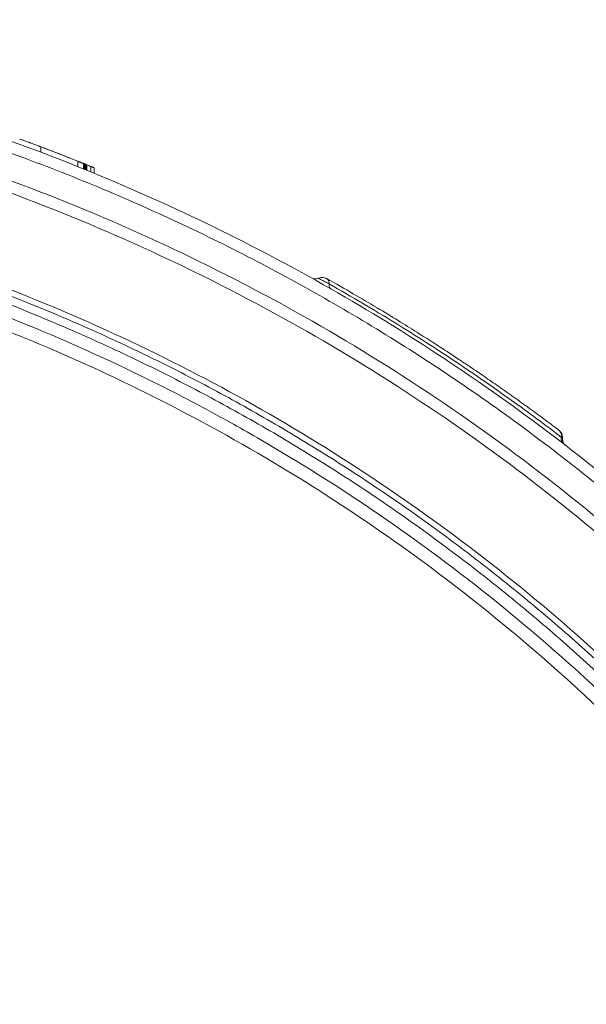
# Model space of a CAD drawing. Units: inches. Extents: x 0.3 to 36.8, y 0.2 to 16.9.
# Drawn here: x 11.2 to 11.9, y 6.8 to 8 of the extents above; entities that cross this region are included whole.
import ezdxf

# ---------------------------------------------------------------- set-up
doc = ezdxf.new("R2010")
doc.units = ezdxf.units.IN
doc.header["$MEASUREMENT"] = 0

msp = doc.modelspace()

# ---------------------------------------------------------------- linework, layer by layer
at = {"color": 7, "linetype": 'Continuous', "lineweight": 15}
for p, q in [((11.2032, 7.8347), (11.2052, 7.834)), ((11.2032, 7.8347), (11.2032, 7.8347)), ((11.2065, 7.8335), (11.2065, 7.8335)), ((11.2145, 7.8305), (11.2188, 7.829)), ((11.223, 7.8276), (11.223, 7.8273)), ((11.226, 7.8263), (11.2245, 7.8268)), ((11.226, 7.8199), (11.226, 7.8263)), ((11.226, 7.8199), (11.226, 7.8263)), ((11.226, 7.8263), (11.226, 7.8263)), ((11.2301, 7.8247), (11.2282, 7.8254)), ((11.2288, 7.8252), (11.2295, 7.825)), ((11.2323, 7.8239), (11.2341, 7.8232)), ((11.2516, 7.8164), (11.2515, 7.8165)), ((11.2535, 7.8157), (11.2534, 7.8157)), ((11.2577, 7.814), (11.2593, 7.8134)), ((11.2694, 7.803), (11.2694, 7.8094)), ((11.2761, 7.8067), (11.2761, 7.8003)), ((11.2763, 7.8066), (11.2763, 7.8002)), ((11.2774, 7.7998), (11.2774, 7.8062)), ((11.2785, 7.7994), (11.2785, 7.8057)), ((11.2797, 7.7989), (11.2797, 7.8053)), ((11.2845, 7.7969), (11.2845, 7.8033)), ((11.2885, 7.7953), (11.2885, 7.8016)), ((11.5605, 7.6721), (11.561, 7.6719)), ((11.8386, 7.4785), (11.8393, 7.4778))]:
    msp.add_line(p, q, dxfattribs=at)
at = {"color": 7, "linetype": 'Continuous', "lineweight": 15, "flags": 128}
msp.add_lwpolyline([(11.2245, 7.8268), (11.2245, 7.8268)], dxfattribs=at)
at = {"color": 7, "linetype": 'Continuous', "lineweight": 15}
for centre, radius, start, end in [((11.5577, 7.6663), 0.0065, 352.6757, 59.0339), ((11.8286, 7.4875), 0.00822, 347.9595, 54.2258)]:
    msp.add_arc(centre, radius, start, end, dxfattribs=at)
for points, knots in [([(13.0226, 4.4027), (13.01, 4.5049), (12.9912, 4.6582), (12.9724, 4.8114), (12.963, 4.8881), (12.9598, 4.9136), (12.9536, 4.9647), (12.9505, 4.9903), (12.9442, 5.0414), (12.9411, 5.067), (12.9345, 5.1181), (12.9311, 5.1437), (12.9241, 5.1948), (12.9204, 5.2204), (12.9128, 5.2714), (12.9088, 5.297), (12.8964, 5.3734), (12.8875, 5.4243), (12.8684, 5.5258), (12.8582, 5.5764), (12.8258, 5.7278), (12.8018, 5.8283), (12.7687, 5.9531), (12.7619, 5.978), (12.748, 6.0277), (12.7338, 6.0773), (12.7191, 6.1268), (12.7042, 6.1762), (12.6966, 6.2009), (12.6733, 6.2748), (12.657, 6.3239), (12.622, 6.4213), (12.6032, 6.4697), (12.5728, 6.5413), (12.5623, 6.565), (12.5406, 6.6121), (12.5293, 6.6355), (12.4943, 6.705), (12.4693, 6.7506), (12.4165, 6.8399), (12.3887, 6.8837), (12.3303, 6.9695), (12.2997, 7.0114), (12.2359, 7.0932), (12.2026, 7.1331), (12.1336, 7.2106), (12.0978, 7.2482), (12.0239, 7.321), (11.9857, 7.3562), (11.9073, 7.4241), (11.867, 7.4568), (11.7843, 7.5196), (11.742, 7.5496), (11.6554, 7.6068), (11.6111, 7.634), (11.521, 7.6854), (11.4751, 7.7097), (11.3819, 7.7552), (11.3345, 7.7764), (11.2385, 7.8158), (11.1898, 7.8339), (11.0915, 7.867), (11.0417, 7.8819), (10.9414, 7.9085), (10.8908, 7.9202), (10.789, 7.9403), (10.7378, 7.9487), (10.6349, 7.9621), (10.5832, 7.9671), (10.4797, 7.9739), (10.4278, 7.9756), (10.3759, 7.9756)], [0, 0, 0, 0, 0.0625, 0.09375, 0.09375, 0.109375, 0.109375, 0.125, 0.125, 0.140625, 0.140625, 0.15625, 0.15625, 0.171875, 0.171875, 0.1875, 0.1875, 0.21875, 0.21875, 0.25, 0.25, 0.3125, 0.3125, 0.328125, 0.328125, 0.34375, 0.359375, 0.359375, 0.375, 0.375, 0.40625, 0.40625, 0.4375, 0.4375, 0.453125, 0.453125, 0.46875, 0.46875, 0.5, 0.5, 0.53125, 0.53125, 0.5625, 0.5625, 0.59375, 0.59375, 0.625, 0.625, 0.65625, 0.65625, 0.6875, 0.6875, 0.71875, 0.71875, 0.75, 0.75, 0.78125, 0.78125, 0.8125, 0.8125, 0.84375, 0.84375, 0.875, 0.875, 0.90625, 0.90625, 0.9375, 0.9375, 0.96875, 0.96875, 1, 1, 1, 1]), ([(12.6057, 6.3373), (12.586, 6.3949), (12.5641, 6.4519), (12.5158, 6.5638), (12.4895, 6.6188), (12.4328, 6.7267), (12.4023, 6.7796), (12.3374, 6.8827), (12.3029, 6.933), (12.1938, 7.0797), (12.1133, 7.1719), (11.9828, 7.2999), (11.9377, 7.341), (11.8444, 7.4194), (11.7961, 7.4568), (11.697, 7.5277), (11.646, 7.5612), (11.5416, 7.6242), (11.4882, 7.6536), (11.3249, 7.7357), (11.2116, 7.7821), (11.0375, 7.838), (10.9788, 7.8543), (10.8602, 7.8824), (10.8003, 7.8941), (10.71, 7.9082), (10.6798, 7.9124), (10.6193, 7.9195), (10.5889, 7.9224), (10.4978, 7.9295), (10.4368, 7.9318), (10.3759, 7.9319)], [0, 0, 0, 0, 0.0625, 0.0625, 0.125, 0.125, 0.1875, 0.1875, 0.25, 0.25, 0.375, 0.375, 0.4375, 0.4375, 0.5, 0.5, 0.5625, 0.5625, 0.625, 0.625, 0.75, 0.75, 0.8125, 0.8125, 0.875, 0.875, 0.90625, 0.90625, 0.9375, 0.9375, 1, 1, 1, 1]), ([(10.3759, 7.9183), (10.4365, 7.9183), (10.4971, 7.916), (10.5877, 7.9089), (10.6179, 7.906), (10.6781, 7.8989), (10.7081, 7.8948), (10.7979, 7.8808), (10.8574, 7.8691), (10.9753, 7.8412), (11.0337, 7.8249), (11.2068, 7.7694), (11.3194, 7.7232), (11.4818, 7.6417), (11.535, 7.6124), (11.6387, 7.5498), (11.6894, 7.5165), (11.788, 7.446), (11.8359, 7.4088), (11.9287, 7.3308), (11.9736, 7.29), (12.1033, 7.1627), (12.1833, 7.0711), (12.2918, 6.9252), (12.3261, 6.8752), (12.3907, 6.7726), (12.4209, 6.7201), (12.4774, 6.6128), (12.5035, 6.5581), (12.5515, 6.4468), (12.5733, 6.3902), (12.5929, 6.3329)], [0, 0, 0, 0, 0.0625, 0.0625, 0.09375, 0.09375, 0.125, 0.125, 0.1875, 0.1875, 0.25, 0.25, 0.375, 0.375, 0.4375, 0.4375, 0.5, 0.5, 0.5625, 0.5625, 0.625, 0.625, 0.75, 0.75, 0.8125, 0.8125, 0.875, 0.875, 0.9375, 0.9375, 1, 1, 1, 1]), ([(11.201, 7.8355), (11.2059, 7.8338), (11.2143, 7.8307), (11.2226, 7.8276), (11.226, 7.8263)], [0.58309391, 0.58309391, 0.58309391, 0.58309391, 0.584635404, 0.585725023, 0.585725023, 0.585725023, 0.585725023]), ([(11.2113, 7.8318), (11.2115, 7.8317), (11.2118, 7.8316), (11.2123, 7.8314), (11.2132, 7.8311), (11.2137, 7.8309), (11.214, 7.8308), (11.2141, 7.8307), (11.2142, 7.8307), (11.2141, 7.8307), (11.2141, 7.8307)], [0, 0, 0, 0, 0.082275, 0.128969, 0.248663, 0.517391, 0.659393, 0.806844, 0.902579, 1, 1, 1, 1]), ([(11.2231, 7.8274), (11.2231, 7.8274), (11.223, 7.8274), (11.2235, 7.8272), (11.2243, 7.8269), (11.2245, 7.8268)], [0, 0, 0, 0, 0.1612048, 0.7494875, 1, 1, 1, 1]), ([(11.2301, 7.8247), (11.2303, 7.8246), (11.2307, 7.8245), (11.2313, 7.8243), (11.2318, 7.8241), (11.2321, 7.8239), (11.2323, 7.8239), (11.2323, 7.8239), (11.2323, 7.8239)], [0, 0, 0, 0, 0.175726, 0.336066, 0.610415, 0.758572, 0.904893, 1, 1, 1, 1]), ([(11.2323, 7.8239), (11.2332, 7.8235), (11.2361, 7.8224), (11.2411, 7.8205), (11.246, 7.8186), (11.2495, 7.8172), (11.2527, 7.816), (11.2553, 7.815), (11.257, 7.8143), (11.2578, 7.814), (11.2576, 7.8141), (11.2576, 7.8141)], [0, 0, 0, 0, 0.101226, 0.320466, 0.433166, 0.542394, 0.6495, 0.753459, 0.858984, 0.967373, 1, 1, 1, 1]), ([(12.4925, 6.2986), (12.4738, 6.3533), (12.453, 6.4074), (12.4072, 6.5136), (12.3822, 6.5659), (12.3283, 6.6683), (12.2994, 6.7184), (12.2378, 6.8164), (12.2051, 6.8641), (12.1015, 7.0034), (12.0251, 7.0908), (11.9012, 7.2124), (11.8584, 7.2513), (11.7698, 7.3258), (11.724, 7.3613), (11.6299, 7.4286), (11.5816, 7.4604), (11.4825, 7.5202), (11.4318, 7.5481), (11.2767, 7.626), (11.1692, 7.67), (11.004, 7.7231), (10.9482, 7.7386), (10.8356, 7.7653), (10.7788, 7.7764), (10.693, 7.7898), (10.6644, 7.7937), (10.6069, 7.8005), (10.5781, 7.8033), (10.4916, 7.81), (10.4337, 7.8122), (10.3759, 7.8123)], [0, 0, 0, 0, 0.0625, 0.0625, 0.125, 0.125, 0.1875, 0.1875, 0.25, 0.25, 0.375, 0.375, 0.4375, 0.4375, 0.5, 0.5, 0.5625, 0.5625, 0.625, 0.625, 0.75, 0.75, 0.8125, 0.8125, 0.875, 0.875, 0.90625, 0.90625, 0.9375, 0.9375, 1, 1, 1, 1]), ([(10.3759, 7.8055), (10.4038, 7.8052), (10.4596, 7.8045), (10.5433, 7.7997), (10.6269, 7.7918), (10.7102, 7.7808), (10.7928, 7.7667), (10.8748, 7.7495), (10.9561, 7.7292), (11.0367, 7.7059), (11.1164, 7.6795), (11.195, 7.6501), (11.2724, 7.6178), (11.3485, 7.5827), (11.4232, 7.5448), (11.4965, 7.504), (11.5683, 7.4605), (11.6384, 7.4143), (11.7067, 7.3655), (11.7731, 7.3141), (11.8375, 7.2603), (11.8999, 7.2041), (11.96, 7.1456), (12.0179, 7.085), (12.0734, 7.0223), (12.1267, 6.9575), (12.1774, 6.8906), (12.2257, 6.8219), (12.2712, 6.7515), (12.314, 6.6794), (12.3541, 6.6058), (12.3915, 6.5305), (12.4261, 6.4537), (12.458, 6.3758), (12.4767, 6.3229), (12.4861, 6.2964)], [0, 0, 0, 0, 0.030208, 0.060512, 0.090838, 0.121164, 0.151469, 0.181698, 0.211928, 0.242233, 0.27256, 0.302887, 0.333193, 0.363422, 0.393651, 0.423956, 0.454282, 0.484609, 0.514913, 0.545218, 0.575545, 0.605871, 0.636177, 0.666406, 0.696635, 0.72694, 0.757267, 0.787595, 0.8179, 0.848129, 0.878359, 0.908758, 0.939179, 0.9696, 1, 1, 1, 1]), ([(11.2761, 7.8067), (11.2759, 7.8068), (11.2755, 7.807), (11.2748, 7.8072), (11.2742, 7.8075), (11.2735, 7.8077), (11.2727, 7.8081), (11.2717, 7.8085), (11.2705, 7.8089), (11.2698, 7.8092), (11.2694, 7.8094)], [0, 0, 0, 0, 0.097998, 0.196786, 0.296585, 0.397609, 0.500067, 0.666977, 0.833339, 1, 1, 1, 1]), ([(11.2763, 7.8066), (11.2763, 7.8066), (11.2762, 7.8067), (11.2761, 7.8067), (11.2761, 7.8067)], [0, 0, 0, 0, 0.499818, 1, 1, 1, 1]), ([(11.2774, 7.8062), (11.2772, 7.8063), (11.2768, 7.8064), (11.2765, 7.8065), (11.2763, 7.8066)], [0, 0, 0, 0, 0.5010274, 1, 1, 1, 1]), ([(11.2785, 7.8057), (11.2783, 7.8058), (11.278, 7.806), (11.2776, 7.8061), (11.2774, 7.8062)], [0, 0, 0, 0, 0.501933, 1, 1, 1, 1]), ([(11.2885, 7.8016), (11.2885, 7.8016), (11.2885, 7.8017), (11.2885, 7.8017), (11.2884, 7.8017), (11.2882, 7.8018), (11.2879, 7.8019), (11.2874, 7.8021), (11.2868, 7.8024), (11.2861, 7.8027), (11.2853, 7.803), (11.2848, 7.8032), (11.2845, 7.8033)], [0, 0, 0, 0, 0.062864, 0.124796, 0.18652, 0.248769, 0.368893, 0.491074, 0.614865, 0.740924, 0.870112, 1, 1, 1, 1]), ([(12.4768, 6.2932), (12.4675, 6.3195), (12.4488, 6.3722), (12.4171, 6.4498), (12.3826, 6.5263), (12.3452, 6.6015), (12.3051, 6.6752), (12.2622, 6.7474), (12.2165, 6.8178), (12.1682, 6.8865), (12.1174, 6.9533), (12.064, 7.0181), (12.0083, 7.0809), (11.9502, 7.1415), (11.8899, 7.1999), (11.8275, 7.256), (11.7629, 7.3097), (11.6964, 7.3609), (11.628, 7.4096), (11.5577, 7.4555), (11.4858, 7.4988), (11.4123, 7.5394), (11.3367, 7.5775), (11.2591, 7.6129), (11.1797, 7.6456), (11.099, 7.6752), (11.0104, 7.7038), (10.9139, 7.7304), (10.8092, 7.7538), (10.7027, 7.7723), (10.5948, 7.7856), (10.4855, 7.794), (10.4124, 7.7951), (10.3759, 7.7956)], [0, 0, 0, 0, 0.030342, 0.060782, 0.091244, 0.121706, 0.152146, 0.182587, 0.213051, 0.243514, 0.273955, 0.304394, 0.334854, 0.365315, 0.395755, 0.426195, 0.456658, 0.48712, 0.517561, 0.548001, 0.578463, 0.608926, 0.639367, 0.670529, 0.701714, 0.732899, 0.764061, 0.802953, 0.841868, 0.880761, 0.920499, 0.960261, 1, 1, 1, 1]), ([(10.3759, 7.781), (10.379, 7.781), (10.3853, 7.781), (10.3949, 7.781), (10.4049, 7.7809), (10.4154, 7.7807), (10.4263, 7.7805), (10.4376, 7.7802), (10.4494, 7.7798), (10.4766, 7.7789), (10.5091, 7.7772), (10.5505, 7.7742), (10.588, 7.771), (10.6346, 7.766), (10.6781, 7.7604), (10.7625, 7.7478), (10.8563, 7.7294), (10.9666, 7.701), (11.0486, 7.6765), (11.1297, 7.6488), (11.2364, 7.6077), (11.3442, 7.5587), (11.4452, 7.5051), (11.5439, 7.4478), (11.6597, 7.3716), (11.78, 7.2784), (11.8656, 7.2027), (11.9481, 7.1238), (12.0102, 7.058), (12.0658, 6.993), (12.0924, 6.9606), (12.1189, 6.9271), (12.1497, 6.8866), (12.192, 6.828), (12.2362, 6.7614), (12.2749, 6.6976), (12.3004, 6.653), (12.3169, 6.623), (12.339, 6.5814), (12.3663, 6.5268), (12.3977, 6.4577), (12.4216, 6.4004), (12.4392, 6.3551), (12.4513, 6.322), (12.4586, 6.3012), (12.462, 6.2914), (12.463, 6.2885)], [0, 0, 0, 0, 0.003366, 0.006884, 0.010556, 0.014382, 0.018363, 0.022499, 0.026791, 0.03124, 0.052356, 0.062438, 0.076711, 0.09361, 0.113776, 0.124771, 0.187102, 0.218315, 0.249575, 0.28088, 0.312182, 0.374767, 0.410541, 0.437349, 0.499826, 0.562299, 0.603921, 0.62487, 0.687368, 0.703003, 0.718599, 0.733219, 0.749829, 0.774398, 0.812331, 0.837396, 0.856126, 0.868609, 0.87491, 0.907767, 0.935453, 0.958089, 0.975781, 0.98862, 0.99668, 1, 1, 1, 1]), ([(10.3759, 7.7657), (10.4892, 7.7657), (10.6025, 7.7569), (10.7704, 7.7306), (10.8261, 7.7197), (10.9363, 7.6936), (10.9909, 7.6784), (11.1528, 7.6265), (11.258, 7.5835), (11.4098, 7.5071), (11.4595, 7.4797), (11.5565, 7.4212), (11.6038, 7.39), (11.696, 7.3241), (11.7408, 7.2894), (11.8276, 7.2165), (11.8695, 7.1784), (11.9908, 7.0593), (12.0655, 6.9737), (12.2008, 6.7919), (12.2614, 6.6957), (12.3405, 6.5453), (12.3649, 6.4941), (12.4098, 6.3901), (12.4302, 6.3372), (12.4485, 6.2835)], [0, 0, 0, 0, 0.125, 0.125, 0.1875, 0.1875, 0.25, 0.25, 0.375, 0.375, 0.4375, 0.4375, 0.5, 0.5, 0.5625, 0.5625, 0.625, 0.625, 0.75, 0.75, 0.875, 0.875, 0.9375, 0.9375, 1, 1, 1, 1]), ([(11.5519, 7.6721), (11.5512, 7.6718), (11.5498, 7.6713), (11.5476, 7.6712), (11.5454, 7.6715), (11.5441, 7.6721), (11.5434, 7.6725)], [0, 0, 0, 0, 0.244054, 0.495998, 0.749933, 1, 1, 1, 1]), ([(11.561, 7.6719), (11.5603, 7.6722), (11.5587, 7.6728), (11.5561, 7.673), (11.5538, 7.6727), (11.5525, 7.6722), (11.552, 7.672)], [0, 0, 0, 0, 0.2707136, 0.5501305, 0.8297392, 1, 1, 1, 1]), ([(11.8338, 7.4939), (11.8277, 7.4984), (11.8158, 7.5074), (11.7973, 7.5208), (11.7792, 7.5338), (11.7616, 7.5462), (11.7447, 7.5579), (11.7298, 7.568), (11.7159, 7.5773), (11.7019, 7.5865), (11.6855, 7.5972), (11.6665, 7.6093), (11.6446, 7.6229), (11.6198, 7.6379), (11.5919, 7.6544), (11.5718, 7.6658), (11.5613, 7.6717)], [0, 0, 0, 0, 0.081169, 0.159817, 0.235305, 0.305781, 0.371171, 0.432744, 0.475744, 0.526726, 0.585681, 0.652592, 0.727439, 0.810239, 0.901058, 1, 1, 1, 1]), ([(11.5641, 7.6655), (11.564, 7.6641), (11.5642, 7.6628), (11.5651, 7.6607), (11.5658, 7.6598), (11.5667, 7.6594)], [0, 0, 0, 0, 0.5, 0.5, 1, 1, 1, 1]), ([(11.8366, 7.4857), (11.8182, 7.4998), (11.7986, 7.5143), (11.7574, 7.5438), (11.7357, 7.5588), (11.6902, 7.5891), (11.6664, 7.6044), (11.6167, 7.635), (11.5909, 7.6503), (11.5641, 7.6655)], [0, 0, 0, 0, 0.25, 0.25, 0.5, 0.5, 0.75, 0.75, 1, 1, 1, 1]), ([(11.838, 7.4844), (11.838, 7.4846), (11.8382, 7.4857), (11.8378, 7.4882), (11.8368, 7.491), (11.8354, 7.4922), (11.835, 7.4926)], [0, 0, 0, 0, 0.03715, 0.396148, 0.812276, 1, 1, 1, 1]), ([(11.8391, 7.4782), (11.8392, 7.4783), (11.8393, 7.4783), (11.8391, 7.4787), (11.8388, 7.4794), (11.8385, 7.4805), (11.8382, 7.4817), (11.838, 7.4831), (11.838, 7.484), (11.8381, 7.4845)], [0, 0, 0, 0, 0.101005, 0.281031, 0.438177, 0.580941, 0.718067, 0.85648, 1, 1, 1, 1]), ([(11.838, 7.4844), (11.838, 7.4844), (11.8381, 7.4844), (11.838, 7.4844), (11.838, 7.4845)], [0, 0, 0, 0, 0.371924, 1, 1, 1, 1]), ([(11.841, 7.4765), (11.8405, 7.4769), (11.8397, 7.4776), (11.8391, 7.4789), (11.8388, 7.4795)], [0, 0, 0, 0, 0.535059, 1, 1, 1, 1])]:
    msp.add_open_spline(points, degree=3, knots=knots, dxfattribs=at)
at = {"color": 8, "linetype": 'Continuous', "lineweight": 15}
for points, knots in [([(10.3759, 7.9623), (10.4103, 7.9619), (10.479, 7.961), (10.582, 7.9541), (10.6845, 7.9431), (10.7865, 7.9275), (10.8877, 7.9076), (10.988, 7.8833), (11.0871, 7.8547), (11.1849, 7.8218), (11.2812, 7.7848), (11.3757, 7.7436), (11.4685, 7.6984), (11.5592, 7.6492), (11.6476, 7.5962), (11.7337, 7.5394), (11.8173, 7.4789), (11.8981, 7.4148), (11.9761, 7.3473), (12.0511, 7.2765), (12.1231, 7.2026), (12.1918, 7.1257), (12.257, 7.0458), (12.3187, 6.9631), (12.3769, 6.8779), (12.4306, 6.7915), (12.4799, 6.704), (12.5248, 6.6158), (12.5657, 6.5256), (12.6031, 6.4339), (12.6371, 6.341), (12.6684, 6.2472), (12.7013, 6.1409), (12.7362, 6.0224), (12.7718, 5.8912), (12.8045, 5.7593), (12.8357, 5.6206), (12.865, 5.4752), (12.8918, 5.3231), (12.9147, 5.1704), (12.934, 5.0172), (12.9525, 4.8639), (12.9682, 4.737), (12.9775, 4.6612), (12.9805, 4.6364)], [0, 0, 0, 0, 0.021883, 0.043767, 0.065649, 0.087533, 0.109415, 0.131298, 0.153182, 0.175064, 0.196946, 0.21883, 0.240713, 0.262595, 0.284478, 0.306362, 0.328243, 0.350124, 0.372004, 0.393885, 0.415767, 0.437648, 0.459529, 0.48141, 0.50329, 0.525171, 0.546177, 0.567185, 0.588191, 0.609192, 0.630187, 0.651175, 0.672154, 0.700993, 0.729836, 0.75868, 0.787523, 0.820298, 0.853074, 0.88585, 0.918616, 0.951363, 0.984112, 1, 1, 1, 1]), ([(11.5641, 7.6655), (11.5634, 7.6659), (11.5619, 7.6667), (11.5594, 7.668), (11.557, 7.6692), (11.555, 7.6703), (11.5535, 7.6711), (11.5525, 7.6717), (11.552, 7.672), (11.5518, 7.6721), (11.5519, 7.6721), (11.5519, 7.6721)], [0, 0, 0, 0, 0.168628, 0.321186, 0.459619, 0.586344, 0.702707, 0.809408, 0.90689, 0.995528, 1, 1, 1, 1]), ([(11.8366, 7.4857), (11.8366, 7.485), (11.8364, 7.4834), (11.8368, 7.4812), (11.8376, 7.4795), (11.8383, 7.4788), (11.8386, 7.4785)], [0, 0, 0, 0, 0.28013, 0.569635, 0.85915, 1, 1, 1, 1]), ([(11.838, 7.4845), (11.838, 7.4845), (11.838, 7.4846), (11.8375, 7.4851), (11.8369, 7.4855), (11.8367, 7.4857), (11.8366, 7.4857)], [0, 0, 0, 0, 0.247717, 0.751428, 0.909252, 1, 1, 1, 1])]:
    msp.add_open_spline(points, degree=3, knots=knots, dxfattribs=at)
at = {"color": 7, "linetype": 'Continuous', "lineweight": 15}
for points in [[(11.2065, 7.8335), (11.2054, 7.8339), (11.2043, 7.8343), (11.2032, 7.8347)], [(11.226, 7.8263), (11.2405, 7.8208), (11.255, 7.8152), (11.2694, 7.8094)], [(11.2785, 7.8057), (11.2789, 7.8056), (11.2793, 7.8054), (11.2797, 7.8053)], [(11.2797, 7.8053), (11.2813, 7.8046), (11.2829, 7.8039), (11.2845, 7.8033)]]:
    msp.add_open_spline(points, degree=3, dxfattribs=at)

doc.saveas('drawing.dxf')
